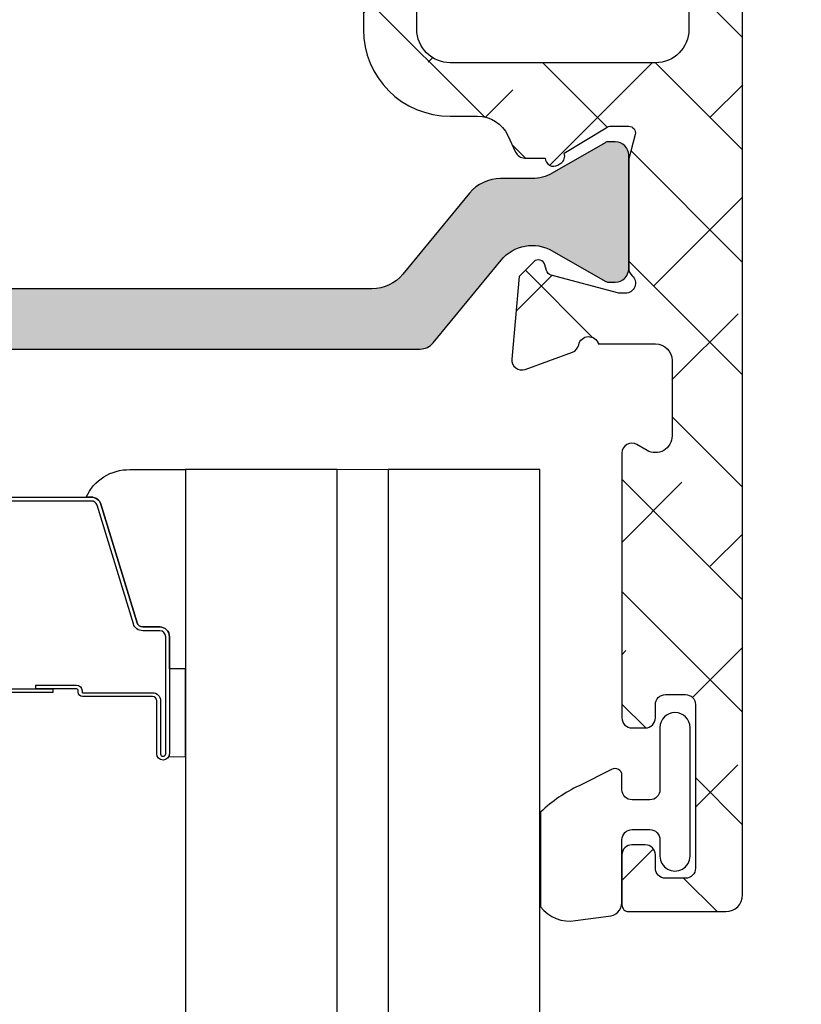
# Model space of a CAD drawing. Units: inches. Extents: x 0 to 33.5, y 0 to 21.5.
# Drawn here: x 5.3 to 5.4, y 14 to 14.1 of the extents above; entities that cross this region are included whole.
import ezdxf

# ---------------------------------------------------------------- set-up
doc = ezdxf.new("R2010")
doc.units = ezdxf.units.IN
doc.header["$LTSCALE"] = 0.1875
doc.header["$MEASUREMENT"] = 0
doc.layers.get('Defpoints').update_dxf_attribs({"color": 253})
for name, color, linetype in [('ZP-ANNO-DIMS', 2, 'Continuous'), ('ZP-SECT-ALHA', 142, 'Continuous'), ('ZP-SECT-ALUM', 63, 'Continuous'), ('ZP-SECT-ALUM-WDWDR', 94, 'Continuous'), ('ZP-SECT-GLAS', 153, 'Continuous'), ('ZP-SECT-GLAS-PVB', 151, 'Continuous'), ('ZP-SECT-SEAL', 8, 'Continuous'), ('ZP-SECT-THRM-HTCH', 173, 'Continuous'), ('ZP-SECT-VINL', 130, 'Continuous'), ('ZP-SECT-WSTP', 40, 'Continuous')]:
    doc.layers.add(name, color=color, linetype=linetype)
doc.styles.get("Standard").update_dxf_attribs({"font": 'arial.ttf'})
doc.dimstyles.new('3 inch Tick', dxfattribs={"dimtxt": 0.25, "dimasz": 0.125, "dimexe": 0.09375, "dimexo": 0.25, "dimgap": 0.0875, "dimtad": 1, "dimdec": 4, "dimzin": 10, "dimdsep": 46, "dimlunit": 5, "dimtxsty": 'Standard', "dimblk1": 'ARCHTICK', "dimblk2": 'ARCHTICK', "dimsah": 1, "dimcen": 0.09, "dimclrd": 256, "dimclre": 256, "dimclrt": 255, "dimadec": 3, "dimazin": 2, "dimtfac": 0.75, "dimtdec": 4, "dimtofl": 0, "dimtmove": 2, "dimatfit": 3, "dimfxl": 1, "dimfrac": 2, "dimtolj": 1, "dimtzin": 0, "dimlwd": -1, "dimlwe": -1, "dimarcsym": 0})

# ---------------------------------------------------------------- blocks, each defined once
blk = doc.blocks.new('101CS - VIN25 WS VUE MSW Exterior Head')
at = {"layer": 'ZP-SECT-ALHA'}
h = blk.add_hatch(dxfattribs=at)
h.set_pattern_fill('ANSI38', color=256, scale=0.75, angle=-90.00000000000004)
h.set_pattern_definition([(314.9999999999999, (-189.8695495921359, 220.6530211737197), (0.06629126073623888, 0.0662912607362388), []), (44.99999999999996, (-189.8695495921359, 220.6530211737197), (0.06629126073623896, 0.1988737822087165), [0.234375, -0.140625])])
edge = h.paths.add_edge_path()
edge.add_line((3.629596368706984, -2.630438182003189), (3.566603763109015, -2.630438182005236))
edge.add_line((3.566603763109015, -2.630438182005236), (3.566603763135504, -3.539986288189453))
edge.add_line((3.566603763135504, -3.539986288189453), (3.629596368708349, -3.539986288187407))
edge.add_line((3.629596368708349, -3.539986288187407), (3.629596368745922, -3.156108322812344))
edge.add_arc((3.66899703049034, -3.156108906472206), 0.03940066174874104, 90.00084888664662, 179.9991512516467, ccw=False)
edge.add_line((3.668996446735378, -3.116708244727789), (3.738675508637186, -3.116708244615467))
edge.add_arc((3.738674716032302, -3.136409076349374), 0.01970083174985142, 0.0023053334268752224, 89.99769487322737, ccw=False)
edge.add_line((3.758375547766207, -3.136408283673433), (3.758375547735625, -3.1995082482089))
edge.add_arc((3.770174114153802, -3.199509758567779), 0.01179856651484953, 179.9926654488568, 270.0073353366566)
edge.add_line((3.770175624674437, -3.211308324985936), (3.809575409531533, -3.211308325207852))
edge.add_arc((3.809576919890507, -3.199509758489637), 0.01179856681488775, 269.9926654485797, 360.0073353363795)
edge.add_line((3.821375486608702, -3.199508247969021), (3.821375486530599, -3.136408283713905))
edge.add_arc((3.841076318264506, -3.13640907631879), 0.01970083174985142, 90.00230533342699, 179.9976948732274, ccw=False)
edge.add_line((3.841075525588565, -3.116708244584885), (3.910754880723459, -3.116708244615467))
edge.add_arc((3.910753295442605, -3.156109908093141), 0.0394016635095658, 0.002305230058482266, 89.99769476985881, ccw=False)
edge.add_line((3.95015495892028, -3.156108322812344), (3.95015495892028, -3.923864253550875))
edge.add_arc((3.910784341646809, -3.923864381545027), 0.03937061727367852, -89.99933257142033, 0.00018626897997364722, ccw=False)
edge.add_line((3.910784800268289, -3.963234998816034), (3.668965940542819, -3.963234998647778))
edge.add_arc((3.668965984301712, -3.92386538299464), 0.03936961565316233, 179.9983563035739, 269.9999363163739, ccw=False)
edge.add_line((3.62959636866475, -3.923864253562471), (3.629596368705336, -3.539986288187407))
edge.add_line((3.629596368705336, -3.539986288187407), (3.566603763138517, -3.539986288189453))
edge.add_line((3.566603763138517, -3.539986288189453), (3.566603763150965, -3.923864253550875))
edge.add_arc((3.668967167503915, -3.923863613335227), 0.1023634043549523, 180.0003583473488, 269.999313322549)
edge.add_line((3.668965940700787, -4.026227017682828), (3.701144528840189, -4.026227017742741))
edge.add_arc((3.701143718814123, -4.06559918042693), 0.03937216269252154, 25.003281522193618, 89.9988212210933, ccw=False)
edge.add_line((3.736826063402134, -4.048957741793544), (3.746054516536617, -4.06874812643926))
edge.add_arc((3.756760193855643, -4.06375640186253), 0.0118122326894221, 204.9981767539697, 269.9942404322694)
edge.add_line((3.756759006449613, -4.075568634492271), (3.780864274633871, -4.075568634238749))
edge.add_arc((3.790706116492801, -4.075439190787836), 0.009842693065578023, 180.7535312925426, 301.3987755115405)
edge.add_line((3.795834074836193, -4.083840538894634), (3.799194462732373, -4.081789575838258))
edge.add_arc((3.794066134552291, -4.073388102276101), 0.00984299283440962, 301.4002326017129, 380.8188089634135)
edge.add_line((3.803266469054392, -4.069889766530679), (3.852615712328088, -4.039767128041632))
edge.add_arc((3.858773496511741, -4.049864770947621), 0.01182711707515026, 90.02087307090471, 121.37583779630401, ccw=False)
edge.add_line((3.858769187847997, -4.038037654657302), (3.879288790925955, -4.038037654441752))
edge.add_arc((3.879289369320698, -4.045911279805308), 0.007873625384800886, -14.484636808164794, 90.00420893503491, ccw=False)
edge.add_line((3.886912729491542, -4.047880634117206), (3.879538708025905, -4.076439237538722))
edge.add_arc((3.887169377101854, -4.07840812811669), 0.00788058631414307, 165.5319188429099, 179.9995640613098)
edge.add_line((3.879288790787939, -4.078408068156733), (3.879288790925955, -4.205470387128372))
edge.add_arc((3.891101598851097, -4.205469530477782), 0.01181280795620347, 180.0041550208533, 228.1862481024527)
edge.add_arc((3.875352191195848, -4.223077132062975), 0.01181072852522241, -90.00230348361902, 48.19062767328052, ccw=False)
edge.add_line((3.875351716364719, -4.234887860578652), (3.86747786052689, -4.23488786062606))
edge.add_line((3.86747786052689, -4.23488786062606), (3.78794643283328, -4.213578026627744))
edge.add_arc((3.789983849268883, -4.205973236140792), 0.007872985715882389, 194.9889719197125, 255.00197553981292, ccw=False)
edge.add_line((3.782378736971907, -4.208009451019649), (3.780595291033876, -4.201354381128709))
edge.add_arc((3.772989609238307, -4.20339116537525), 0.007873683105282442, 14.99190234570753, 135.0023815586057)
edge.add_line((3.767421843106092, -4.197823862083766), (3.75006111043632, -4.215185474927608))
edge.add_line((3.75006111043632, -4.215185474927608), (3.741538408936947, -4.312599176019745))
edge.add_arc((3.753304365800024, -4.313628130647563), 0.01181086315769994, 175.002093567356, 290.0014493289549)
edge.add_line((3.757344199653573, -4.324726609415649), (3.812888571131282, -4.304510309620497))
edge.add_arc((3.808850166036064, -4.293412505877605), 0.01180974020158074, 289.996055872507, 349.0989886495091)
edge.add_arc((3.832044504435412, -4.297880191151177), 0.01181096143931418, 15.477380213542972, 169.0954869198427, ccw=False)
edge.add_line((3.843427151764558, -4.294728342502964), (3.910641655323445, -4.294728342521267))
edge.add_arc((3.910641425957729, -4.314413651281222), 0.01968530876129069, 0.001521143010677406, 89.99933241141082, ccw=False)
edge.add_line((3.930326734712082, -4.314413128656867), (3.930326734621872, -4.403159516612533))
edge.add_arc((3.9106418020536, -4.403159070262459), 0.01968493257333218, 239.99975339499872, 359.9987008349993, ccw=False)
edge.add_line((3.900799262392752, -4.420206679579934), (3.888988038725188, -4.413388518511766))
edge.add_arc((3.883082573686935, -4.423617253405395), 0.01181107678588846, 60.00041089372058, 179.9956025868202)
edge.add_line((3.871271496935833, -4.423616346913064), (3.871271496726592, -4.735671301985946))
edge.add_arc((3.88308408426351, -4.735670524820321), 0.01181258756248265, 180.0037695644626, 269.993385245565)
edge.add_line((3.883082720509208, -4.747483112304081), (3.8988307252244, -4.747483112284982))
edge.add_arc((3.898829568760632, -4.735671025824439), 0.01181208651715541, 270.0056095502723, 359.9986605358731)
edge.add_line((3.91064165527456, -4.735671301968097), (3.910641655323445, -4.71992417718721))
edge.add_arc((3.922454242755576, -4.719924954484085), 0.01181258745770444, 90.00803732468279, 179.9962297988818, ccw=False)
edge.add_line((3.922452585712051, -4.708112367142604), (3.946074739320636, -4.708112367188193))
edge.add_arc((3.946073583156906, -4.719924453648755), 0.01181208651714469, 0.0013409194941118585, 89.99439190509281, ccw=False)
edge.add_line((3.957885669670816, -4.719924177205058), (3.957885669719701, -4.912836721971786))
edge.add_arc((3.946073583153996, -4.912836445656277), 0.01181208656893663, 270.00560871669643, 359.9986597022976, ccw=False)
edge.add_line((3.946074739445919, -4.924648532168618), (3.922452585422491, -4.924648532270822))
edge.add_arc((3.922454242754935, -4.912835945093808), 0.01181258729327823, 180.0037687996292, 269.99196127382976, ccw=False)
edge.add_line((3.910641655487211, -4.91283672210173), (3.910641655323445, -4.897089597473069))
edge.add_arc((3.898829568607741, -4.89708987363854), 0.01181208671893269, 0.001339569909180898, 89.99439055551025)
edge.add_line((3.89883072504972, -4.885277786976218), (3.883082720525692, -4.885277787174033))
edge.add_arc((3.883084084324366, -4.897090374490814), 0.01181258739550825, 90.0066149697507, 179.9962306509627)
edge.add_line((3.871271496954421, -4.897089597369614), (3.871271496762972, -4.956143954994701))
edge.add_arc((3.879144719007412, -4.95614488182329), 0.007873222298992026, 179.9932551927804, 270.0067454619793)
edge.add_line((3.879145645925973, -4.964018104067719), (3.993770775116786, -4.964018104067719))
edge.add_arc((3.993770545751048, -4.944332795607704), 0.01968530846135106, 270.0006675886653, 359.9984788570644)
edge.add_line((4.013455854205461, -4.944333318232026), (4.013455854415213, -1.481684785946214))
edge.add_arc((3.993770545690307, -1.481685308682553), 0.01968530873184613, 0.001521468949362029, 89.99933273734945)
edge.add_line((3.993770774944039, -1.461999999952042), (3.895345672024689, -1.46200000004788))
edge.add_arc((3.895344825370447, -1.473810083541522), 0.01181008352398982, 89.99589251721154, 180.0026845496127)
edge.add_line((3.883534741859421, -1.473810636893887), (3.883534741925644, -1.521362941043122))
edge.add_arc((3.895344825384295, -1.521363494349757), 0.01181008347161251, 179.997315672236, 270.0041077046349)
edge.add_line((3.895345672084261, -1.533173577791018), (3.911093676723397, -1.533173577742133))
edge.add_arc((3.911094523377582, -1.521363494248434), 0.01181008352404666, 269.9958925174873, 360.0026845498884)
edge.add_line((3.922904606888665, -1.521362940896012), (3.922904607122462, -1.513181382143699))
edge.add_arc((3.934717194509302, -1.513182159159334), 0.01181258741239594, 90.00661548180119, 179.9962311630012, ccw=False)
edge.add_line((3.934715830605057, -1.501369571825677), (3.950463835320249, -1.501369571844663))
edge.add_arc((3.950462679006435, -1.513181658455291), 0.01181208666722556, 0.001340191560814219, 89.99439117716162, ccw=False)
edge.add_line((3.962274765670429, -1.513181382161662), (3.962274765419295, -1.62735360973457))
edge.add_arc((3.950462679003628, -1.627353333569117), 0.01181208641889492, 270.0056094445439, 359.998660430144, ccw=False)
edge.add_line((3.950463835445589, -1.639165419931402), (3.934715830621542, -1.63916542003372))
edge.add_arc((3.934717194420284, -1.627352832716871), 0.01181258739557642, 180.0037693488165, 269.9933850299176, ccw=False)
edge.add_line((3.92290460705027, -1.627353609838025), (3.922904607122462, -1.619788043835257))
edge.add_arc((3.911092520556785, -1.619788320150738), 0.01181208656890821, 0.001340297565641795, 89.99439128316568)
edge.add_line((3.911093676848736, -1.607976233638425), (3.895345672024689, -1.607976233836126))
edge.add_arc((3.895346828188476, -1.619788320296745), 0.0118120865172011, 90.00560809518292, 179.9986590807838)
edge.add_line((3.883534741674509, -1.619788043853106), (3.883534741925644, -1.863884317315666))
edge.add_arc((3.871412693792452, -1.863883835984329), 0.01212204814274798, 270.00227537174544, 359.99772495094555, ccw=False)
edge.add_line((3.87141317519206, -1.876005884117518), (3.843335926328848, -1.876005883914701))
edge.add_arc((3.832043124442549, -1.872545918399751), 0.01181095829337495, 190.9022140386782, 342.9656265864774, ccw=False)
edge.add_arc((3.80884653035069, -1.877016322700881), 0.01181247283283822, 10.91419151193819, 69.99605658593907)
edge.add_line((3.812887397962584, -1.865916507235312), (3.75734390623569, -1.845697860717138))
edge.add_arc((3.753304146375127, -1.856796819933744), 0.01181128932093763, 69.99968513226617, 185.0010990731668)
edge.add_line((3.741537822324972, -1.857826467334377), (3.750060523636307, -1.955240168808388))
edge.add_line((3.750060523636307, -1.955240168808388), (3.767421256634918, -1.972600608107001))
edge.add_arc((3.772989113368608, -1.967032966269495), 0.00787398655305235, 224.9988942889036, 344.9972997942045)
edge.add_line((3.780594704284738, -1.969071262384915), (3.782378150533702, -1.962415019207839))
edge.add_arc((3.789984944351164, -1.964454517942074), 0.00787545981313586, 105.00586874228401, 164.9911141219842, ccw=False)
edge.add_line((3.787945846185551, -1.956847616737292), (3.867477274026896, -1.93553660980993))
edge.add_line((3.867477274026896, -1.93553660980993), (3.875351129826242, -1.93553660980993))
edge.add_arc((3.875350423728383, -1.947348402382553), 0.01181179259372804, -48.185650887649615, 89.99657491215129, ccw=False)
edge.add_arc((3.891097702484568, -1.964954108058412), 0.01180891151805322, 131.8072086865895, 179.9998795395887)
edge.add_line((3.879288790966541, -1.964954083230992), (3.879288790925955, -2.092017575197502))
edge.add_arc((3.887169383142645, -2.092016341645043), 0.007880592313234265, 180.0089685327232, 194.4680720583235)
edge.add_line((3.879538707945187, -2.09398523251005), (3.886912729325388, -2.122545009394941))
edge.add_arc((3.879287903791376, -2.124513228691423), 0.00787476041687423, -89.99354644218653, 14.473974333015576, ccw=False)
edge.add_line((3.879288790771568, -2.132387989058344), (3.85876918782759, -2.132387988994225))
edge.add_arc((3.858771640759191, -2.120574317224797), 0.01181367202408537, 238.5949345731556, 269.9881033916557, ccw=False)
edge.add_line((3.852615712399313, -2.130657342203477), (3.803266469232028, -2.100534703596765))
edge.add_arc((3.794066658848988, -2.0970370868179), 0.009842247416910577, 339.1840187607365, 418.5886903342375)
edge.add_line((3.799196222705234, -2.088637241053817), (3.795836421732645, -2.086585104697889))
edge.add_arc((3.790706877858029, -2.094986375759031), 0.009843453449089835, 58.59311340715828, 179.2469751317592)
edge.add_line((3.780864274537521, -2.094857009304661), (3.756759006435743, -2.094857009197227))
edge.add_arc((3.75675726050878, -2.106665496169327), 0.01180848710117101, 89.99152861447656, 155.0071196551763)
edge.add_line((3.746054516654056, -2.101676343776518), (3.736826063237345, -2.121466728395063))
edge.add_arc((3.70114418023093, -2.104828046547856), 0.03937057922479757, 270.00050730209904, 335.00007050559896, ccw=False)
edge.add_line((3.701144528821658, -2.144198625771111), (3.668965940542819, -2.144198625993255))
edge.add_arc((3.668965164392488, -2.246560027286466), 0.1023614012961538, 89.9995655575473, 180.0001060654469)
edge.add_line((3.566603763096509, -2.246560216776999), (3.566603763105206, -2.630438182005236))
edge.add_line((3.566603763105206, -2.630438182005236), (3.629596368710793, -2.630438182003189))
edge.add_line((3.629596368710793, -2.630438182003189), (3.629596368745922, -2.246560216585095))
edge.add_arc((3.668965984379533, -2.246560260352119), 0.03936961563363485, 90.00006380234112, 179.9999363045409, ccw=False)
edge.add_line((3.668965940539067, -2.207190644718509), (3.910784800323427, -2.207190644788199))
edge.add_arc((3.910784341738943, -2.246561261980743), 0.03937061719521485, 0.0015213568593139826, 89.99933262525929, ccw=False)
edge.add_line((3.95015495892028, -2.246560216585095), (3.95015495892028, -3.014316147323626))
edge.add_arc((3.91075529850622, -3.014316565213761), 0.03939966041627601, -90.00060736335098, 0.0006077042488072948, ccw=False)
edge.add_line((3.910754880850504, -3.053716225627824), (3.841075525629037, -3.053716225520503))
edge.add_arc((3.841074315283961, -3.034017396888563), 0.0196988286691237, 179.9964797997407, 270.00352039534056, ccw=False)
edge.add_line((3.821375486652016, -3.034016186610557), (3.821375486530599, -2.970916222227089))
edge.add_arc((3.809574917188842, -2.970916714518162), 0.01180056935202503, 0.002390240670204608, 89.99760934476934)
edge.add_line((3.809575409565298, -2.959116145176409), (3.770175624734691, -2.959116145228023))
edge.add_arc((3.770176117025774, -2.97091671456979), 0.01180056935203525, 90.00239024071979, 179.9976093447198)
edge.add_line((3.758375547684011, -2.970916222193324), (3.758375547735625, -3.034016186422065))
edge.add_arc((3.738676718803683, -3.03401739676716), 0.01969882896912506, -90.00352020025872, 0.0035203953411837574, ccw=False)
edge.add_line((3.73867550852566, -3.053716225699105), (3.668996446942799, -3.053716225520503))
edge.add_arc((3.668995027652646, -3.01431756653591), 0.03939865901015707, 179.9979362424803, 270.00206401278, ccw=False)
edge.add_line((3.629596368668047, -3.014316147421283), (3.629596368706984, -2.630438182003189))
at = {"layer": 'ZP-SECT-THRM-HTCH'}
h = blk.add_hatch(color=256, dxfattribs=at)
h.dxf.hatch_style = 1
edge = h.paths.add_edge_path()
edge.add_arc((3.765568912661156, -4.225850060208397), 0.04727821364235139, 60.002938681297906, 140.604271723198, ccw=False)
edge.add_line((3.789205919440349, -4.184904713760574), (3.851388726887251, -4.22080538469308))
edge.add_arc((3.855320702392343, -4.214012404026228), 0.00784888639953867, 239.9364887069657, 270.0563009185678)
edge.add_line((3.855328414992584, -4.221861286636425), (3.86346032764078, -4.221861286609254))
edge.add_arc((3.863456565200217, -4.20609884543633), 0.01576244162196528, 270.0136763054974, 359.9865895360973)
edge.add_line((3.879219006390429, -4.206102534742143), (3.879219006380652, -4.072153142190331))
edge.add_arc((3.863456564956802, -4.072156831503435), 0.01576244185560425, 0.01341049020339011, 89.9863237207011)
edge.add_line((3.863460327390214, -4.05639439009687), (3.855328414903795, -4.05639438995118))
edge.add_arc((3.855320702654942, -4.064243272664559), 0.007848886502374761, 89.94370164725649, 120.063513858756)
edge.add_line((3.851388726794141, -4.057450292084781), (3.789126653479514, -4.093397892211584))
edge.add_arc((3.765465797119992, -4.052382554457403), 0.04735075558801007, 270.02750209697524, 299.9797124208766, ccw=False)
edge.add_line((3.765488525583294, -4.099733304590558), (3.728238646320335, -4.099733304745911))
edge.add_arc((3.728231286749731, -4.146997308495554), 0.04726400432263003, 89.99107836201325, 140.6090469586127)
edge.add_line((3.691704067285457, -4.117003170021206), (3.613301943901376, -4.212470797599934))
edge.add_arc((3.576774724749907, -4.182476659399357), 0.04726400390714709, 269.99107837785857, 320.60904697445756, ccw=False)
edge.add_line((3.576767365192438, -4.229740662733519), (2.920973011981403, -4.229740662869659))
edge.add_arc((2.920965722095763, -4.182476511403503), 0.04726415202834167, 219.391037728184, 270.00883713478424, ccw=False)
edge.add_line((2.884438432812942, -4.212470797602833), (2.806036337130593, -4.117003169879496))
edge.add_arc((2.769509074162495, -4.14699740034939), 0.04726409632502922, 39.39100576126556, 90.00886861406576)
edge.add_line((2.769501758317745, -4.099733304590558), (2.732251855984998, -4.099733304747673))
edge.add_arc((2.732274593586595, -4.052382697163193), 0.04735061304373966, 240.02024064489808, 269.97248676259795, ccw=False)
edge.add_line((2.708613774857611, -4.09339789206328), (2.646351668266732, -4.057450292201764))
edge.add_arc((2.642419656802438, -4.064243405902974), 0.007849019551058363, 59.93674801709195, 90.05596972799009)
edge.add_line((2.642411989441541, -4.05639439009687), (2.63428008611487, -4.056394390071461))
edge.add_arc((2.634283827583077, -4.072156846900007), 0.01576245727259445, 90.01360005840067, 179.9865328331002)
edge.add_line((2.618521370745896, -4.072153141991151), (2.61852137071179, -4.206102534595487))
edge.add_arc((2.634283827590808, -4.20609882976608), 0.01576245731441275, 180.013466878076, 269.9863996527747)
edge.add_line((2.634280086043134, -4.221861286636425), (2.642411989596496, -4.2218612868555))
edge.add_arc((2.642410640426184, -4.213982431934113), 0.007878855036902397, 270.00981129425, 299.9365713251493)
edge.add_line((2.646342511884143, -4.220810077467576), (2.708716881202747, -4.184909406529329))
edge.add_arc((2.732298494275909, -4.225885452158565), 0.04727714871416787, 39.39341476322079, 119.92032055121999, ccw=False)
edge.add_line((2.768834583075261, -4.195881402335459), (2.849040067009639, -4.293540613556473))
edge.add_arc((2.864266875136872, -4.281036530741144), 0.01970298893051978, 219.3924534008154, 269.9881552953153)
edge.add_line((2.864262801955817, -4.300739519250641), (3.633573870963858, -4.300739519250641))
edge.add_arc((3.633569780074666, -4.281036493600999), 0.01970302607433179, 270.0118961770604, 320.6074965248612)
edge.add_line((3.648796605979157, -4.293540613296528), (3.729033212617935, -4.195843859182986))
at = {"layer": 'ZP-SECT-ALUM-WDWDR'}
for points in [[(3.95015495892028, -3.156108322812344), (3.95015495892028, -3.923864253550875, -0.4142111027109237), (3.910784800268289, -3.963234998816034), (3.668965940542819, -3.963234998647778, -0.4142216393442128), (3.62959636866475, -3.923864253562471), (3.629596368705336, -3.539986288187407)], [(3.566603763138517, -3.539986288189453), (3.566603763150965, -3.923864253550875, 0.4142082202675877), (3.668965940700787, -4.026227017682828), (3.701144528840189, -4.026227017742741, -0.2914523045650696), (3.736826063402134, -4.048957741793544), (3.746054516536617, -4.06874812643926, 0.2914547850659178), (3.756759006449613, -4.075568634492271), (3.780864274633871, -4.075568634238749, 0.5811102696193656), (3.795834074836193, -4.083840538894634), (3.799194462732373, -4.081789575838258, 0.3610998599918026), (3.803266469054392, -4.069889766530679), (3.852615712328088, -4.039767128041632, -0.1376718734357106), (3.858769187847997, -4.038037654657302), (3.879288790925955, -4.038037654441752, -0.4903757369458634), (3.886912729491542, -4.047880634117206), (3.879538708025905, -4.076439237538722, 0.06321099902166477), (3.879288790787939, -4.078408068156733), (3.879288790925955, -4.205470387128372, 0.2133871302087317), (3.883225865390784, -4.214273805250428, -0.6885211358466719), (3.875351716364719, -4.234887860578652), (3.86747786052689, -4.23488786062606), (3.78794643283328, -4.213578026627744, -0.2680100060287585), (3.782378736971907, -4.208009451019649), (3.780595291033876, -4.201354381128709, 0.5774112363885086), (3.767421843106092, -4.197823862083766), (3.75006111043632, -4.215185474927608), (3.741538408936947, -4.312599176019745, 0.5486151295438686), (3.757344199653573, -4.324726609415649), (3.812888571131282, -4.304510309620497, 0.2637583457499449), (3.820446803901348, -4.295645878629813, -0.7927188780365917), (3.843427151764558, -4.294728342502964), (3.910641655323445, -4.294728342521267, -0.4142023737286084), (3.930326734712082, -4.314413128656867), (3.930326734621872, -4.403159516612533, -0.5773441456600042), (3.900799262392752, -4.420206679579934), (3.888988038725188, -4.413388518511766, 0.5773222959328431), (3.871271496935833, -4.423616346913064), (3.871271496726592, -4.735671301985946, 0.4141604792396814), (3.883082720509208, -4.747483112304081), (3.8988307252244, -4.747483112284982, 0.4141780397979376), (3.91064165527456, -4.735671301968097), (3.910641655323445, -4.71992417718721, -0.4141532041674872), (3.922452585712051, -4.708112367142604), (3.946074739320636, -4.708112367188193, -0.4141780397979364), (3.957885669670816, -4.719924177205058), (3.957885669719701, -4.912836721971786, -0.4141780397979376), (3.946074739445919, -4.924648532168618), (3.922452585422491, -4.924648532270822, -0.4141532041674874), (3.910641655487211, -4.91283672210173), (3.910641655323445, -4.897089597473069, 0.4141780397979364), (3.89883072504972, -4.885277786976218), (3.883082720525692, -4.885277787174033, 0.4141604792402612), (3.871271496954421, -4.897089597369614), (3.871271496762972, -4.956143954994701, 0.4142825256500747), (3.879145645925973, -4.964018104067719), (3.993770775116786, -4.964018104067719, 0.4142023737286083), (4.013455854205461, -4.944333318232026), (4.013455854415213, -1.481684785946214, 0.4142023737286084)]]:
    blk.add_lwpolyline(points, format="xyb", dxfattribs=at)
at = {"layer": 'ZP-SECT-VINL'}
for points in [[(3.729033212451839, -4.195843859258815, -0.3669444793576483), (3.789205919440349, -4.184904713760574), (3.851388726887251, -4.22080538469308, 0.1321843746477137), (3.855328414992584, -4.221861286636425), (3.86346032764078, -4.221861286609254, 0.4140751029121587), (3.879219006390429, -4.206102534742143), (3.879219006380652, -4.072153142190331, 0.4140751029116467), (3.863460327390214, -4.05639439009687), (3.855328414903795, -4.05639438995118, 0.1321843746472655), (3.851388726794141, -4.057450292084781), (3.789126653479514, -4.093397892211584, -0.131440367429625), (3.765488525583294, -4.099733304590558), (3.728238646320335, -4.099733304745911, 0.2245252821676959), (3.691704067285457, -4.117003170021206), (3.613301943901376, -4.212470797599934, -0.2245252821676958), (3.576767365192438, -4.229740662733519), (2.920973011981403, -4.229740662869659, -0.2245245067217982)], [(2.864262801955817, -4.300739519250641), (3.633573870963858, -4.300739519250641, 0.2244227643493359), (3.648796605979157, -4.293540613296528), (3.729033212617935, -4.195843859182986)]]:
    blk.add_lwpolyline(points, format="xyb", dxfattribs=at)
at = {"layer": 'ZP-SECT-WSTP'}
blk.add_lwpolyline([(3.816666301691328, -4.974605301323692), (3.855271521780026, -4.9692627432444, 0.4142061598153501), (3.871271496804013, -4.953263354769007), (3.871271496980455, -4.8792644228445, -0.4141860420402547), (3.883271515023637, -4.867263708080174), (3.904067769848155, -4.867263708244792, -0.4141860420402546), (3.916067787846771, -4.879264422779926), (3.91606778784859, -4.898546760044411, 1.000033113679652), (3.951500871852261, -4.898546760194478), (3.951500871848623, -4.746979657645426, 0.9999006589626724), (3.916067787844952, -4.746979657778212), (3.91606778784859, -4.820262864444231, -0.4141860420397218), (3.904067769805408, -4.832263579210377), (3.883271514979981, -4.832263579045758, -0.4141860420397219), (3.871271496982274, -4.820262864510624), (3.871271496980455, -4.803467965045712, 0.5773731381162581), (3.858965095634915, -4.796362340566048), (3.820824592977658, -4.815553902357379, 0.07986164984981844), (3.775440993887571, -4.846589325180872), (3.775440993887571, -4.95843032662097, 0.2737420901866272)], format="xyb", close=True, dxfattribs=at)
blk = doc.blocks.new('_ArchTick')
at = {"color": 0, "linetype": 'ByBlock', "const_width": 0.15}
blk.add_lwpolyline([(-0.5, -0.5), (0.5, 0.5)], dxfattribs=at)
blk = doc.blocks.new('*D169')
at = {"layer": 'Defpoints', "color": 0, "ltscale": 0.08333333333333333, "transparency": 16777216}
for p in [(5.155983990243428, 14.03964656023064), (5.355287987850542, 14.03945682466103), (5.355287987850542, 13.90625)]:
    blk.add_point(p, dxfattribs=at)
at = {"layer": 'ZP-ANNO-DIMS', "ltscale": 0.08333333333333333, "transparency": 16777216}
for p, q in [((5.155983990243428, 14.01881322689731), (5.155983990243428, 13.8984375)), ((5.355287987850542, 14.01862349132769), (5.355287987850542, 13.96875)), ((5.355287987850542, 13.94270833333334), (5.355287987850542, 13.8984375)), ((5.155983990243428, 13.90625), (5.355287987850542, 13.90625))]:
    blk.add_line(p, q, dxfattribs=at)
at = {"layer": 'ZP-ANNO-DIMS', "ltscale": 0.08333333333333333, "transparency": 16777216, "xscale": 0.01041666666666667, "yscale": 0.01041666666666667, "zscale": 0.01041666666666667, "rotation": 180}
blk.add_blockref('_ArchTick', (5.155983990243428, 13.90625), dxfattribs=at)
at = {"layer": 'ZP-ANNO-DIMS', "ltscale": 0.08333333333333333, "transparency": 16777216, "xscale": 0.01041666666666667, "yscale": 0.01041666666666667, "zscale": 0.01041666666666667}
blk.add_blockref('_ArchTick', (5.355287987850542, 13.90625), dxfattribs=at)
at = {"layer": 'ZP-ANNO-DIMS', "color": 255, "ltscale": 0.08333333333333333, "transparency": 16777216, "char_height": 0.02083333333333333, "attachment_point": 5}
for s, insert in [('\\A1;2 3/8"', (5.255635989046985, 13.92432071396089)), ('\\A1;[61]', (5.255635989046985, 13.8856070941337))]:
    blk.add_mtext(s, dxfattribs=dict(at, insert=insert))
blk = doc.blocks.new('101CS - VIN25 WS MSW Square Bead Laminate')
at = {"layer": 'ZP-SECT-ALUM'}
for points in [[(-0.6231370995683676, -0.2584892518186628), (-0.5737432938516633, -0.2584892518186628), (-0.5737432938516633, -0.2629307224237074), (-0.6227432938516415, -0.2629307224237074, 0.3279189694272522)], [(-0.63923374148888, -0.03248925181866369), (-0.5282528462145422, -0.03248925181866369, -0.3297505471403154), (-0.5172553415209507, -0.04062697721434816), (-0.4744809053551364, -0.1805358537517172, 0.3297505471403161), (-0.467786772063306, -0.1854892518186624), (-0.447743293851687, -0.1854892518186624, -0.4142135623730919), (-0.4362432938517316, -0.1969892518186604), (-0.4362432938517316, -0.3349892518186586, -1), (-0.4512432938517179, -0.3349892518186586), (-0.4512432938517179, -0.2724892518186586, 0.4142135623730949), (-0.4562432938517134, -0.2674892518186631), (-0.5387432938516952, -0.2674892518186631, -0.4142135623730949), (-0.5437432938516906, -0.2624892518186606), (-0.5437432938516906, -0.2606892518186648, 0.4142135623730931), (-0.5459432938517068, -0.2584892518186628), (-0.5937432938516451, -0.2584892518186628), (-0.5937432938516451, -0.2539892518186555), (-0.5459432938517068, -0.2539892518186626, -0.4142135623730951), (-0.5392432938516833, -0.2606892518186648), (-0.5392432938516833, -0.2624892518186606, 0.414213562373095), (-0.5387432938516952, -0.2629892518186558), (-0.4562432938517134, -0.2629892518186558, -0.4142135623730944), (-0.4467432938517106, -0.2724892518186586), (-0.4467432938517106, -0.3349892518186586, 1), (-0.4407432938516251, -0.3349892518186586), (-0.4407432938516251, -0.1969892518186604, 0.4142135623730951), (-0.447743293851687, -0.1899892518186626), (-0.467786772063306, -0.1899892518186626, -0.3297505471403194), (-0.4787842767568975, -0.181851526422971), (-0.5215587129227117, -0.04194264988560192, 0.3297505471403169), (-0.5282528462145422, -0.03698925181865675), (-0.63923374148888, -0.03698925181865675, 0.3297505471403128)]]:
    blk.add_lwpolyline(points, format="xyb", dxfattribs=at)
at = {"layer": 'ZP-SECT-GLAS', "flags": 128}
for points in [[(0, -1.528823730088348), (0, 0), (-0.1787500053638951, -3.852538181092768e-05), (-0.1787500053638951, -1.528823729998589)], [(-0.2387500020690823, -1.528823729968458), (-0.2387500020690823, -3.852538181092768e-05), (-0.4175000074330057, -3.852538181092768e-05), (-0.4175000074330057, -1.528823729878699)]]:
    blk.add_lwpolyline(points, dxfattribs=at)
at = {"layer": 'ZP-SECT-GLAS-PVB', "lineweight": 0}
blk.add_lwpolyline([(-0.1787500053638951, -1.528823729998589), (-0.1787500053638951, -3.852538181092768e-05), (-0.2387500020690823, -3.852538181092768e-05), (-0.2387500020690823, -1.528823729968458)], dxfattribs=at)
at = {"layer": 'ZP-SECT-SEAL'}
for points in [[(-0.5172553415209507, -0.04062697721435526, 0.3297505471404568), (-0.5282528462145422, -0.03248925181866369), (-0.5344703233453458, -0.03248925181866369, -0.3006645954625839), (-0.4827985121201266, -3.552713678800501e-15), (-0.4175000094000154, -3.552713678800501e-15), (-0.4175000094000154, -0.2346583158917106), (-0.4362432938516179, -0.2346583158917106), (-0.4362432938516179, -0.1969892518186604, 0.4142135623730894), (-0.447743293851687, -0.1854892518186624), (-0.467786772063306, -0.1854892518186624, -0.3297505471403212), (-0.4744809053550227, -0.1805358537517172)], [(-0.4175000113670251, -0.2346583158917106), (-0.4362432938516179, -0.2346583158917106), (-0.4362432938516179, -0.3349892518186586, -0.1201675316467601), (-0.4370852172875459, -0.3384417895035945), (-0.4175000074330057, -0.3384038133170897)]]:
    blk.add_lwpolyline(points, format="xyb", close=True, dxfattribs=at)

msp = doc.modelspace()

# ---------------------------------------------------------------- block references
at = {"ltscale": 0.08333333333333333, "xscale": 0.08333333333333333, "yscale": 0.08333333333333333, "zscale": 0.08333333333333333}
for name, p in [('101CS - VIN25 WS VUE MSW Exterior Head', (5.020833333333333, 14.453125)), ('101CS - VIN25 WS MSW Square Bead Laminate', (5.335370077985684, 14.08288138966397))]:
    msp.add_blockref(name, p, dxfattribs=at)

# ---------------------------------------------------------------- dimensions: what is measured, and where the dimension line sits
at = {"layer": 'ZP-ANNO-DIMS', "ltscale": 0.08333333333333333}
dim = msp.add_linear_dim(base=(5.355287987850542, 13.90625), p1=(5.155983990243428, 14.03964656023064), p2=(5.355287987850542, 14.03945682466103), dimstyle='3 inch Tick', override={"dimscale": 0.08333333333333333, "dimlfac": 12, "dimpost": '"\\X'}, dxfattribs=at)
dim.commit()
dim.dimension.update_dxf_attribs({"geometry": '*D169', "text_midpoint": (5.255635989046985, 13.90625)})

doc.saveas('drawing.dxf')
